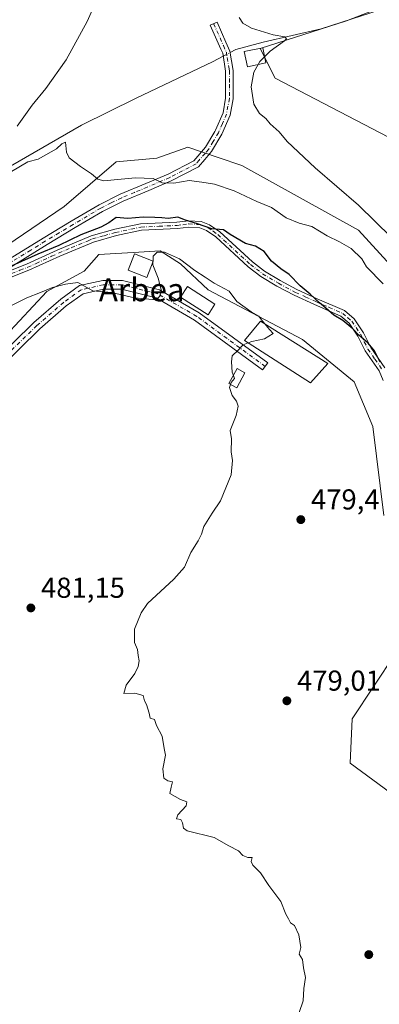
# Model space of a CAD drawing. Units: metres. Extents: x 573337 to 576778, y 4728821 to 4731171.
# Drawn here: x 574945 to 575070, y 4730058 to 4730401 of the extents above; entities that cross this region are included whole.
import ezdxf
from ezdxf.enums import TextEntityAlignment as Align

# ---------------------------------------------------------------- set-up
doc = ezdxf.new("R2010")
doc.units = ezdxf.units.M
doc.header["$MEASUREMENT"] = 0
doc.linetypes.add('DGN Style 4', pattern=[2.6384748266838614, 1.318413404963828, -0.6592067024819142, 0.001648016756204785, -0.6592067024819142])
for name, color, linetype, lineweight in [('Arbolado forestal CxS', 92, 'Continuous', 0), ('Camino Cxs', 7, 'Continuous', 0), ('Camino eje', 30, 'DGN Style 4', 13), ('Corriente natural lineal', 142, 'Continuous', 13), ('Corriente natural lineal oculto', 9, 'DGN Style 4', 13), ('Cultivos herbáceos CxS', 92, 'Continuous', 0), ('Cultivos leñosos CxS', 92, 'Continuous', 0), ('Curva de nivel maestra', 30, 'Continuous', 30), ('Curva de nivel normal', 30, 'Continuous', 0), ('Edificación Cxs', 1, 'Continuous', 13), ('Edificación ligera Cxs', 1, 'Continuous', 0), ('Punto de cota en terreno', 7, 'Continuous', 0), ('Rótulo de punto de cota en terreno', 7, 'Continuous', 0), ('Texto cartográfico', 7, 'Continuous', 0)]:
    doc.layers.add(name, color=color, linetype=linetype, lineweight=lineweight)
doc.styles.add('Style-Arial', font='txt')

# ---------------------------------------------------------------- blocks, each defined once
blk = doc.blocks.new('*U14')
at = {"layer": 'Arbolado forestal CxS', "color": 92, "linetype": 'Continuous', "lineweight": 0}
for points in [[(575081.4619000005, 4730126.0483, 478.7241000000067), (575059.5565, 4730142.156300001, 478.4802000000054), (575060.2006999999, 4730157.618100001, 478.6690999999992), (575075.3629000001, 4730180.381300001, 478.7289000000019)], [(575071.2977, 4730228.405300001, 479.8402999999962), (575067.4304999998, 4730259.331499999, 478.8784000000014), (575060.9836999997, 4730274.794500001, 478.8266000000004), (575042.9342999998, 4730289.613700001, 478.9707000000053), (575010.2556999996, 4730306.870100001, 480.5393999999943), (575000.5869000005, 4730315.8903, 480.1300000000047), (574996.4325000001, 4730318.532500001, 479.6432999999961), (574993.4959000006, 4730320.4005, 478.8583000000072), (574989.7753, 4730320.175100001, 478.8582000000025), (574986.1105000004, 4730319.9531, 478.8288999999932), (574972.2220999999, 4730319.1119, 478.141499999998), (574967.0648999996, 4730313.3137, 479.4689999999973), (574954.1719000004, 4730306.2259, 479.0470999999961), (574920.7125000004, 4730270.529300001, 482.4977999999974)], [(574940.1823000005, 4730322.307499999, 473.4367999999959), (574960.1665000003, 4730335.8377, 471.7053000000015), (574978.2163000006, 4730351.299699999, 469.3291999999929), (574992.3982999995, 4730352.588500001, 468.340400000001), (575003.1653000005, 4730356.4815, 467.4260000000068), (575013.6655000001, 4730352.862500001, 467.2063000000053), (575021.8601000002, 4730350.037900001, 466.4821999999986), (575062.4748999998, 4730327.542500001, 466.1080999999977), (575095.8161000004, 4730291.096100001, 465.5657999999967)]]:
    blk.add_polyline3d(points, dxfattribs=at)
blk = doc.blocks.new('*U23')
at = {"layer": 'Cultivos herbáceos CxS', "color": 92, "linetype": 'Continuous', "lineweight": 0}
for points in [[(575104.6731000004, 4730418.478499999, 463.126900000003), (575058.2588999998, 4730400.438899999, 464.2924999999959), (575028.2651000004, 4730390.811899999, 465.407600000006), (575033.4335000003, 4730380.468699999, 464.6778000000049), (575185.0154999997, 4730301.453299999, 460.2289000000019)], [(575095.8161000004, 4730291.096100001, 465.5657999999967), (575062.4748999998, 4730327.542500001, 466.1080999999977), (575021.8601000002, 4730350.037900001, 466.4821999999986), (575013.6655000001, 4730352.862500001, 467.2063000000053), (575003.1653000005, 4730356.4815, 467.4260000000068), (574992.3982999995, 4730352.588500001, 468.340400000001), (574978.2163000006, 4730351.299699999, 469.3291999999929), (574960.1665000003, 4730335.8377, 471.7053000000015), (574940.1823000005, 4730322.307499999, 473.4367999999959)]]:
    blk.add_polyline3d(points, dxfattribs=at)
blk = doc.blocks.new('5PATER')
at = {"layer": 'Cultivos leñosos CxS', "linetype": 'Continuous', "lineweight": 0}
h = blk.add_hatch(color=51, dxfattribs=at)
edge = h.paths.add_edge_path()
edge.add_ellipse((0, 0), major_axis=(-0.1095731443231308, -0.1110710700762829), ratio=0.9994222409660322, start_angle=0, end_angle=360)

msp = doc.modelspace()

# ---------------------------------------------------------------- linework, layer by layer
at = {"layer": 'Arbolado forestal CxS', "color": 92, "linetype": 'Continuous', "lineweight": 0}
for points in [[(575190.9952999996, 4730291.631899999, 460.1389000000054), (575183.2635000005, 4730286.4779, 460.5194000000047), (575171.6662999997, 4730275.5251, 461.2768000000069), (575154.0521, 4730253.7443, 462.979800000001), (575146.2742999997, 4730254.035499999, 463.1938999999985), (575132.7374999998, 4730272.0767, 462.703999999998), (575115.9765, 4730268.2105, 464.6836000000039), (575095.8161000004, 4730291.096100001, 465.5657999999967), (575062.4748999998, 4730327.542500001, 466.1080999999977), (575021.8601000002, 4730350.037900001, 466.4821999999986), (575013.6655000001, 4730352.862500001, 467.2063000000053), (575003.1653000005, 4730356.4815, 467.4260000000068), (574992.3982999995, 4730352.588500001, 468.340400000001), (574978.2163000006, 4730351.299699999, 469.3291999999929), (574960.1665000003, 4730335.8377, 471.7053000000015), (574940.1823000005, 4730322.307499999, 473.4367999999959), (574898.2169000005, 4730292.463500001, 476.6233000000066), (574870.5598999998, 4730281.717300001, 477.5209000000032), (574846.3679000001, 4730272.1483, 478.7286000000022), (574824.2708999999, 4730268.831900001, 479.2087000000029), (574803.6435000002, 4730267.543299999, 479.7771000000066), (574787.2713000001, 4730275.6853, 479.7118000000046), (574774.0261000004, 4730272.874100001, 481.4781999999978), (574771.4143000003, 4730272.398499999, 482.0630999999995)], [(575071.2977, 4730228.405300001, 479.8402999999962), (575067.4304999998, 4730259.331499999, 478.8784000000014), (575060.9836999997, 4730274.794500001, 478.8266000000004), (575042.9342999998, 4730289.613700001, 478.9707000000053), (575010.2556999996, 4730306.870100001, 480.5393999999943), (575000.5869000005, 4730315.8903, 480.1300000000047), (574996.4325000001, 4730318.532500001, 479.6432999999961), (574993.4959000006, 4730320.4005, 478.8583000000072), (574989.7753, 4730320.175100001, 478.8582000000025), (574986.1105000004, 4730319.9531, 478.8288999999932), (574972.2220999999, 4730319.1119, 478.141499999998), (574967.0648999996, 4730313.3137, 479.4689999999973), (574954.1719000004, 4730306.2259, 479.0470999999961), (574920.7125000004, 4730270.529300001, 482.4977999999974), (574882.1633000001, 4730254.0119, 485.3078999999998), (574845.5443000002, 4730241.7707, 488.1045000000013), (574841.1771, 4730243.142899999, 488.2541000000056), (574838.6089000005, 4730240.445900001, 488.468200000003)], [(575081.4619000005, 4730126.0483, 478.7241000000067), (575059.5565, 4730142.156300001, 478.4802000000054), (575060.2006999999, 4730157.618100001, 478.6690999999992), (575075.3629000001, 4730180.381300001, 478.7289000000019)]]:
    msp.add_polyline3d(points, dxfattribs=at)
at = {"layer": 'Camino Cxs', "color": 7, "linetype": 'Continuous', "lineweight": 0}
for points in [[(574935.2200999996, 4730314.020099999, 479.2746999999945), (574952.8800999997, 4730324.8201, 478.2712000000029), (574962.6201, 4730330.700099999, 475.9208000000072), (574972.2901, 4730336.4101, 476.8362999999954), (574979.6101000002, 4730340.0701, 477.7455000000046), (574988.5401, 4730343.7601, 474.8882000000012), (574996.2701000003, 4730347.050100001, 477.0553000000073), (575005.1901000004, 4730351.720100001, 473.7599000000046), (575009.2701000003, 4730356.420100001, 468.7206000000006), (575012.4901000002, 4730361.860099999, 467.1123999999982), (575012.7836999996, 4730362.343699999, 467.0179999999964), (575015.3601000002, 4730368.340100001, 466.5219999999972), (575016.2701000003, 4730373.4901, 466.2565000000032), (575016.2801000001, 4730382.940099999, 466.1723999999958), (575015.8901000004, 4730385.350099999, 466.1977999999945), (575015.2801000001, 4730389.090100001, 466.2094999999972), (575014.6201, 4730390.5701, 466.2185999999929), (575010.9101, 4730398.920100001, 466.2461999999941), (575013.2801000001, 4730399.970100001, 465.982999999993), (575016.3701, 4730393.0101, 466.0985999999976), (575017.7801000001, 4730389.840100001, 466.1695999999939), (575018.8800999997, 4730383.1501, 466.3043999999937), (575018.8601000002, 4730373.2601, 466.107999999993), (575017.8601000002, 4730367.5801, 466.5206999999937), (575014.9801000003, 4730360.960100001, 467.0656000000017), (575011.3800999997, 4730354.9001, 469.6540999999997), (575009.0201000003, 4730352.170100001, 472.821299999996), (575006.8300999999, 4730349.640100001, 477.6907999999967), (574997.3800999997, 4730344.710100001, 478.6313999999985), (574989.5401, 4730341.370100001, 474.6690999999992), (574980.6801000005, 4730337.700099999, 476.6707000000025), (574973.5301000001, 4730334.130100001, 478.9066000000021), (574963.9501, 4730328.470100001, 477.2201999999961), (574954.2301000003, 4730322.610099999, 481.5301999999938), (574936.3718999998, 4730311.6139, 482.6401000000042)], [(574935.2200999996, 4730314.020099999, 479.2746999999945), (574952.8800999997, 4730324.8201, 478.2712000000029), (574962.6201, 4730330.700099999, 475.9208000000072), (574972.2901, 4730336.4101, 476.8362999999954), (574979.6101000002, 4730340.0701, 477.7455000000046), (574988.5401, 4730343.7601, 474.8882000000012), (574996.2701000003, 4730347.050100001, 477.0553000000073), (575005.1901000004, 4730351.720100001, 473.7599000000046), (575009.2701000003, 4730356.420100001, 468.7206000000006), (575012.4901000002, 4730361.860099999, 467.1123999999982), (575012.7836999996, 4730362.343699999, 467.0179999999964), (575015.3601000002, 4730368.340100001, 466.5219999999972), (575016.2701000003, 4730373.4901, 466.2565000000032), (575016.2801000001, 4730382.940099999, 466.1723999999958), (575015.8901000004, 4730385.350099999, 466.1977999999945), (575015.2801000001, 4730389.090100001, 466.2094999999972), (575014.6201, 4730390.5701, 466.2185999999929), (575010.9101, 4730398.920100001, 466.2461999999941), (575013.2801000001, 4730399.970100001, 465.982999999993), (575016.3701, 4730393.0101, 466.0985999999976), (575017.7801000001, 4730389.840100001, 466.1695999999939), (575018.8800999997, 4730383.1501, 466.3043999999937), (575018.8601000002, 4730373.2601, 466.107999999993), (575017.8601000002, 4730367.5801, 466.5206999999937), (575014.9801000003, 4730360.960100001, 467.0656000000017), (575011.3800999997, 4730354.9001, 469.6540999999997), (575009.0201000003, 4730352.170100001, 472.821299999996), (575006.8300999999, 4730349.640100001, 477.6907999999967), (574997.3800999997, 4730344.710100001, 478.6313999999985), (574989.5401, 4730341.370100001, 474.6690999999992), (574980.6801000005, 4730337.700099999, 476.6707000000025), (574973.5301000001, 4730334.130100001, 478.9066000000021), (574963.9501, 4730328.470100001, 477.2201999999961), (574954.2301000003, 4730322.610099999, 481.5301999999938), (574936.3718999998, 4730311.6139, 482.6401000000042)], [(575071.0301000001, 4730275.350099999, 483.448000000004), (575069.6300999997, 4730278.620100001, 483.2305000000051), (575064.7600999996, 4730285.6501, 482.6159999999945), (575062.2500999998, 4730290.720100001, 479.8163000000059), (575059.2600999996, 4730295.190099999, 479.8010000000068), (575056.3601000002, 4730297.670100001, 478.2238999999972), (575047.1300999997, 4730301.690099999, 479.6860000000015), (575040.0701000001, 4730304.940099999, 485.7559000000037), (575034.1101000002, 4730308.110099999, 481.4885000000068), (575028.5100999996, 4730311.4901, 479.7755000000034), (575024.1401000004, 4730314.790100001, 481.2538000000059), (575012.8501000004, 4730325.210100001, 479.6980999999942), (575009.6001000004, 4730327.450099999, 481.1046000000061), (575007.2500999998, 4730328.390100001, 482.5489999999991), (575003.5000999998, 4730328.600099999, 482.0531999999948), (574999.5000999998, 4730328.120100001, 481.3619999999937), (574986.9901000002, 4730327.540100001, 481.4974999999977), (574978.2901, 4730325.6801, 484.5586999999941), (574970.3400999998, 4730323.460100001, 482.3239000000031), (574958.6501000002, 4730318.5701, 483.4238000000041), (574947.9101, 4730313.630100001, 486.0733000000037), (574936.9801000003, 4730309.360099999, 483.7406000000047), (574930.2701000003, 4730307.850099999, 476.9894999999961)], [(574936.3718999998, 4730311.6139, 482.6401000000042), (574947.0201000003, 4730315.720100001, 485.1129999999976), (574957.7401000002, 4730320.640100001, 482.7036999999983), (574969.5900999998, 4730325.610099999, 480.8812000000034), (574977.7500999998, 4730327.880100001, 483.9358999999968), (574986.7001, 4730329.790100001, 480.2449000000051), (574999.3101000004, 4730330.370100001, 480.8800999999949), (575003.4301000005, 4730330.870100001, 482.006899999993), (575007.7500999998, 4730330.630100001, 483.0095000000001), (575010.6801000005, 4730329.460100001, 481.2692999999999), (575014.2701000003, 4730326.9801, 479.1391000000004), (575025.5900999998, 4730316.530099999, 480.232999999993), (575029.7801000001, 4730313.360099999, 479.0488000000041), (575035.2200999996, 4730310.0801, 481.2685999999958), (575041.0701000001, 4730306.970100001, 485.781799999997), (575048.0601000004, 4730303.7601, 478.6570999999968), (575057.5701000001, 4730299.610099999, 477.4242999999988), (575060.9700999996, 4730296.710100001, 478.7660999999935), (575064.2100999998, 4730291.860099999, 478.3637000000017), (575066.7100999998, 4730286.800100001, 480.2091999999975), (575071.6201, 4730279.720100001, 480.8398000000016)], [(574936.3718999998, 4730311.6139, 482.6401000000042), (574947.0201000003, 4730315.720100001, 485.1129999999976), (574957.7401000002, 4730320.640100001, 482.7036999999983), (574969.5900999998, 4730325.610099999, 480.8812000000034), (574977.7500999998, 4730327.880100001, 483.9358999999968), (574986.7001, 4730329.790100001, 480.2449000000051), (574999.3101000004, 4730330.370100001, 480.8800999999949), (575003.4301000005, 4730330.870100001, 482.006899999993), (575007.7500999998, 4730330.630100001, 483.0095000000001), (575010.6801000005, 4730329.460100001, 481.2692999999999), (575014.2701000003, 4730326.9801, 479.1391000000004), (575025.5900999998, 4730316.530099999, 480.232999999993), (575029.7801000001, 4730313.360099999, 479.0488000000041), (575035.2200999996, 4730310.0801, 481.2685999999958), (575041.0701000001, 4730306.970100001, 485.781799999997), (575048.0601000004, 4730303.7601, 478.6570999999968), (575057.5701000001, 4730299.610099999, 477.4242999999988), (575060.9700999996, 4730296.710100001, 478.7660999999935), (575064.2100999998, 4730291.860099999, 478.3637000000017), (575066.7100999998, 4730286.800100001, 480.2091999999975), (575071.6201, 4730279.720100001, 480.8398000000016)], [(575071.0301000001, 4730275.350099999, 483.448000000004), (575069.6300999997, 4730278.620100001, 483.2305000000051), (575064.7600999996, 4730285.6501, 482.6159999999945), (575062.2500999998, 4730290.720100001, 479.8163000000059), (575059.2600999996, 4730295.190099999, 479.8010000000068), (575056.3601000002, 4730297.670100001, 478.2238999999972), (575047.1300999997, 4730301.690099999, 479.6860000000015), (575040.0701000001, 4730304.940099999, 485.7559000000037), (575034.1101000002, 4730308.110099999, 481.4885000000068), (575028.5100999996, 4730311.4901, 479.7755000000034), (575024.1401000004, 4730314.790100001, 481.2538000000059), (575012.8501000004, 4730325.210100001, 479.6980999999942), (575009.6001000004, 4730327.450099999, 481.1046000000061), (575007.2500999998, 4730328.390100001, 482.5489999999991), (575003.5000999998, 4730328.600099999, 482.0531999999948), (574999.5000999998, 4730328.120100001, 481.3619999999937), (574986.9901000002, 4730327.540100001, 481.4974999999977), (574978.2901, 4730325.6801, 484.5586999999941), (574970.3400999998, 4730323.460100001, 482.3239000000031), (574958.6501000002, 4730318.5701, 483.4238000000041), (574947.9101, 4730313.630100001, 486.0733000000037), (574936.9801000003, 4730309.360099999, 483.7406000000047)], [(574928.0528999995, 4730274.3683, 490.0509000000021), (574949.6117000004, 4730295.5043, 483.277700000006), (574959.0094999997, 4730303.6207, 483.843399999998), (574965.4512999998, 4730308.285499999, 482.7412999999942), (574973.5351, 4730310.081700001, 481.2684000000008), (574980.4490999999, 4730310.081700001, 480.7553999999946), (574993.3207, 4730306.8093, 480.7862000000023), (575007.1173, 4730298.833100001, 482.752999999997), (575030.8892999999, 4730281.4287, 481.6208999999944), (575029.1171000004, 4730279.008099999, 480.735400000005), (575005.4757000003, 4730296.3169, 481.3166000000056), (574992.1788999997, 4730304.004100001, 480.6064999999944), (574980.0736999996, 4730307.081700001, 480.2617999999929), (574973.8645000001, 4730307.081700001, 480.3270000000048), (574966.7081000004, 4730305.4915, 481.3217000000004), (574960.8731000006, 4730301.2663, 481.9263999999966), (574951.6442999998, 4730293.295700001, 482.2663999999932), (574930.0229000002, 4730272.0985, 487.0840999999928)], [(574928.0528999995, 4730274.3683, 490.0509000000021), (574949.6117000004, 4730295.5043, 483.277700000006), (574959.0094999997, 4730303.6207, 483.843399999998), (574965.4512999998, 4730308.285499999, 482.7412999999942), (574973.5351, 4730310.081700001, 481.2684000000008), (574980.4490999999, 4730310.081700001, 480.7553999999946), (574993.3207, 4730306.8093, 480.7862000000023), (575007.1173, 4730298.833100001, 482.752999999997), (575030.8892999999, 4730281.4287, 481.6208999999944), (575029.1171000004, 4730279.008099999, 480.735400000005), (575005.4757000003, 4730296.3169, 481.3166000000056), (574992.1788999997, 4730304.004100001, 480.6064999999944), (574980.0736999996, 4730307.081700001, 480.2617999999929), (574973.8645000001, 4730307.081700001, 480.3270000000048), (574966.7081000004, 4730305.4915, 481.3217000000004), (574960.8731000006, 4730301.2663, 481.9263999999966), (574951.6442999998, 4730293.295700001, 482.2663999999932), (574930.0229000002, 4730272.0985, 487.0840999999928)]]:
    msp.add_polyline3d(points, dxfattribs=at)
at = {"layer": 'Camino eje', "color": 30, "linetype": 'DGN Style 4', "lineweight": 13}
for points in [[(575012.0950999996, 4730399.4451, 466.107999999993), (575015.4951, 4730391.790100001, 466.1756000000024), (575016.5301000001, 4730389.465100001, 466.1692000000039), (575016.8350999998, 4730387.595100001, 466.1916999999958), (575017.3850999996, 4730384.2501, 466.1566000000021), (575017.5800999999, 4730383.045100001, 466.1533999999957), (575017.5751, 4730378.3201, 466.1722000000009), (575017.5651000004, 4730373.3751, 466.2158999999957), (575016.6101000002, 4730367.960100001, 466.5455999999977), (575015.1700999998, 4730364.6501, 466.7707999999984), (575013.7774999999, 4730361.4801, 467.097299999994), (575011.9351000004, 4730358.380100001, 467.7060000000056), (575010.3251, 4730355.6601, 469.2589000000008), (575009.1451000003, 4730354.295100001, 470.6349000000046), (575007.1051000003, 4730351.9451, 473.7783000000054), (575006.0100999996, 4730350.6801, 475.7526000000071), (575001.2851, 4730348.215100001, 478.8622000000032), (574996.8251, 4730345.880100001, 477.7611999999936), (574989.0401, 4730342.565099999, 474.5253999999986), (574984.6101000002, 4730340.7301, 475.3175000000047), (574980.1451000003, 4730338.8851, 477.2504000000045), (574976.4851000002, 4730337.0551, 478.9315999999963), (574972.9101, 4730335.270099999, 477.8494000000064), (574963.2851, 4730329.585100001, 476.5390999999945), (574958.4250999996, 4730326.655099999, 476.7703000000038), (574953.5551000005, 4730323.715100001, 479.9308000000019), (574948.5314999997, 4730320.6395, 480.4135999999999), (574939.7015000005, 4730315.239499999, 482.0804999999964)], [(574939.3043000001, 4730311.4845, 485.4045999999944), (574944.7692999998, 4730313.6195, 485.8687999999966), (574947.4650999998, 4730314.675100001, 485.6729999999953), (574950.3958999999, 4730316.020300001, 485.3227999999945), (574955.7659, 4730318.490300001, 484.0696000000025), (574958.1951000001, 4730319.6051, 483.0546999999933), (574962.6388999998, 4730321.468900001, 480.1282999999967), (574968.4839000005, 4730323.913899999, 481.2087999999931), (574969.9650999998, 4730324.5351, 481.5939999999973), (574974.0450999998, 4730325.670100001, 482.8885000000009), (574978.0201000003, 4730326.780099999, 484.2312999999995), (574986.8450999996, 4730328.665100001, 480.8708000000043), (574993.1501000002, 4730328.9551, 478.9630000000034), (574999.4051000001, 4730329.245100001, 481.125199999995), (575001.4051000001, 4730329.485099999, 481.5725999999996), (575003.4650999998, 4730329.735099999, 482.0325000000012), (575007.5000999998, 4730329.5101, 482.8484000000026), (575010.1401000004, 4730328.4551, 481.1349000000046), (575011.9351000004, 4730327.215100001, 479.7255000000005), (575013.5601000004, 4730326.095100001, 479.3852000000043), (575024.8651000002, 4730315.6601, 480.6057000000001), (575026.9600999998, 4730314.075099999, 479.895399999994), (575029.1451000003, 4730312.425100001, 478.9879999999976), (575034.6651, 4730309.095100001, 481.3849000000046), (575040.5701000001, 4730305.9551, 485.6842000000034), (575044.1001000004, 4730304.3301, 483.5369000000064), (575047.5950999996, 4730302.725099999, 478.6753000000026), (575052.2100999998, 4730300.715100001, 478.3935000000056), (575056.9650999998, 4730298.640100001, 477.7507000000041), (575058.6651, 4730297.190099999, 478.2655999999988), (575060.1151000002, 4730295.950099999, 479.0979999999981), (575063.2301000003, 4730291.290100001, 478.9045999999944), (575064.4801000003, 4730288.7601, 480.2976000000053), (575065.7351000002, 4730286.225099999, 481.3974000000017), (575068.1700999998, 4730282.710100001, 482.6137000000017), (575070.6250999998, 4730279.170100001, 482.0044999999955)], [(575030.0031000003, 4730280.2183, 481.1425000000018), (575006.2965000002, 4730297.575099999, 481.6747999999934), (574992.7496999997, 4730305.4067, 480.6478000000062), (574980.2615, 4730308.581700001, 480.4419999999955), (574973.6996999999, 4730308.581700001, 480.6953999999969), (574966.0796999997, 4730306.888499999, 481.8313000000053), (574959.9413000002, 4730302.443499999, 482.6695999999939), (574950.6281000003, 4730294.4001, 482.7528000000021), (574929.0378999999, 4730273.233300001, 488.6831999999995), (574922.6879000004, 4730268.3651, 490.2084999999934), (574909.1413000004, 4730263.0733, 485.7262000000047), (574889.8794999998, 4730254.606699999, 490.7461000000039), (574868.5012999997, 4730246.9867, 489.6610999999976), (574858.5528999995, 4730242.9649, 488.3847999999998), (574844.7944999998, 4730236.932499999, 490.0357999999979), (574835.9127000002, 4730235.471700001, 488.6907000000065)]]:
    msp.add_polyline3d(points, dxfattribs=at)
at = {"layer": 'Corriente natural lineal', "color": 142, "linetype": 'Continuous', "lineweight": 13}
for points in [[(575017.8574000001, 4730389.369700001, 465.8727000000072), (575019.8601000002, 4730390.420100001, 465.8393000000069), (575029.3000999996, 4730392.950099999, 465.4084000000003), (575049.4501, 4730397.610099999, 464.6301999999997), (575073.9600999998, 4730405.470100001, 463.909799999994), (575092.4001000002, 4730413.0001, 463.4471999999951), (575123.5401, 4730428.960100001, 462.5402000000031), (575141.4901000002, 4730437.5701, 462.1515999999974), (575169.9700999996, 4730452.2401, 461.5440999999992), (575201.5601000004, 4730470.0101, 460.8687000000064), (575208.7500999998, 4730475.270099999, 460.6374999999971), (575254.7200999996, 4730511.3201, 459.6483000000007), (575259.6101000002, 4730514.8201, 459.4851999999955), (575263.2401000002, 4730516.9301, 459.2750999999989), (575272.1700999998, 4730521.3101, 458.0442999999942), (575283.0800999999, 4730525.120100001, 457.3901000000042), (575302.4901000002, 4730530.2301, 456.5630999999995), (575334.8711000001, 4730539.4296, 453.9073000000063)], [(574941.5201000003, 4730349.8201, 470.4312000000064), (574966.1401000004, 4730364.110099999, 469.0063999999985), (574985.1601, 4730373.550100001, 467.4856), (575011.7200999996, 4730386.1501, 466.2485000000015), (575015.4412000002, 4730388.102399999, 466.013300000006)]]:
    msp.add_polyline3d(points, dxfattribs=at)
at = {"layer": 'Corriente natural lineal oculto', "color": 9, "linetype": 'DGN Style 4', "lineweight": 13, "extrusion": (0.04557553367522751, 0.02390442590169146, 0.9986748465604453), "elevation": 139749.2432451227, "flags": 128}
msp.add_lwpolyline([(3922047.654758101, -2702818.328510665), (3922047.6547581, -2702821.06051361)], dxfattribs=at)
at = {"layer": 'Cultivos herbáceos CxS', "color": 92, "linetype": 'Continuous', "lineweight": 0}
for points in [[(575263.2675000001, 4730519.317500001, 459.2893999999943), (575238.7594999997, 4730498.3693, 460.0368000000017), (575189.7663000004, 4730462.2905, 461.1744000000036), (575148.5093, 4730442.960700001, 461.8611999999994), (575115.8728999998, 4730424.733899999, 462.8224000000046), (575104.6731000004, 4730418.478499999, 463.126900000003), (575058.2588999998, 4730400.438899999, 464.2924999999959), (575028.2651000004, 4730390.811899999, 465.407600000006), (575033.4335000003, 4730380.468699999, 464.6778000000049), (575185.0154999997, 4730301.453299999, 460.2289000000019), (575190.9952999996, 4730291.631899999, 460.1389000000054)], [(575263.2675000001, 4730519.317500001, 459.2893999999943), (575238.7594999997, 4730498.3693, 460.0368000000017), (575189.7663000004, 4730462.2905, 461.1744000000036), (575148.5093, 4730442.960700001, 461.8611999999994), (575115.8728999998, 4730424.733899999, 462.8224000000046), (575104.6731000004, 4730418.478499999, 463.126900000003), (575058.2588999998, 4730400.438899999, 464.2924999999959), (575028.2651000004, 4730390.811899999, 465.407600000006), (575033.4335000003, 4730380.468699999, 464.6778000000049), (575185.0154999997, 4730301.453299999, 460.2289000000019), (575190.9952999996, 4730291.631899999, 460.1389000000054)], [(575185.0154999997, 4730301.453299999, 460.2289000000019), (575033.4335000003, 4730380.468699999, 464.6778000000049), (575028.2651000004, 4730390.811899999, 465.407600000006), (575058.2588999998, 4730400.438899999, 464.2924999999959), (575104.6731000004, 4730418.478499999, 463.126900000003)], [(575190.9952999996, 4730291.631899999, 460.1389000000054), (575183.2635000005, 4730286.4779, 460.5194000000047), (575171.6662999997, 4730275.5251, 461.2768000000069), (575154.0521, 4730253.7443, 462.979800000001), (575146.2742999997, 4730254.035499999, 463.1938999999985), (575132.7374999998, 4730272.0767, 462.703999999998), (575115.9765, 4730268.2105, 464.6836000000039), (575095.8161000004, 4730291.096100001, 465.5657999999967), (575062.4748999998, 4730327.542500001, 466.1080999999977), (575021.8601000002, 4730350.037900001, 466.4821999999986), (575013.6655000001, 4730352.862500001, 467.2063000000053), (575003.1653000005, 4730356.4815, 467.4260000000068), (574992.3982999995, 4730352.588500001, 468.340400000001), (574978.2163000006, 4730351.299699999, 469.3291999999929), (574960.1665000003, 4730335.8377, 471.7053000000015), (574940.1823000005, 4730322.307499999, 473.4367999999959), (574898.2169000005, 4730292.463500001, 476.6233000000066), (574870.5598999998, 4730281.717300001, 477.5209000000032), (574846.3679000001, 4730272.1483, 478.7286000000022), (574824.2708999999, 4730268.831900001, 479.2087000000029), (574803.6435000002, 4730267.543299999, 479.7771000000066), (574787.2713000001, 4730275.6853, 479.7118000000046), (574774.0261000004, 4730272.874100001, 481.4781999999978), (574771.4143000003, 4730272.398499999, 482.0630999999995)], [(575071.2977, 4730228.405300001, 479.8402999999962), (575067.4304999998, 4730259.331499999, 478.8784000000014), (575060.9836999997, 4730274.794500001, 478.8266000000004), (575042.9342999998, 4730289.613700001, 478.9707000000053), (575010.2556999996, 4730306.870100001, 480.5393999999943), (575000.5869000005, 4730315.8903, 480.1300000000047), (574996.4325000001, 4730318.532500001, 479.6432999999961), (574993.4959000006, 4730320.4005, 478.8583000000072), (574989.7753, 4730320.175100001, 478.8582000000025), (574986.1105000004, 4730319.9531, 478.8288999999932), (574972.2220999999, 4730319.1119, 478.141499999998), (574967.0648999996, 4730313.3137, 479.4689999999973), (574954.1719000004, 4730306.2259, 479.0470999999961), (574920.7125000004, 4730270.529300001, 482.4977999999974), (574882.1633000001, 4730254.0119, 485.3078999999998), (574845.5443000002, 4730241.7707, 488.1045000000013), (574841.1771, 4730243.142899999, 488.2541000000056), (574838.6089000005, 4730240.445900001, 488.468200000003)], [(574920.7125000004, 4730270.529300001, 482.4977999999974), (574954.1719000004, 4730306.2259, 479.0470999999961), (574967.0648999996, 4730313.3137, 479.4689999999973), (574972.2220999999, 4730319.1119, 478.141499999998), (574986.1105000004, 4730319.9531, 478.8288999999932), (574989.7753, 4730320.175100001, 478.8582000000025), (574993.4959000006, 4730320.4005, 478.8583000000072), (574996.4325000001, 4730318.532500001, 479.6432999999961), (575000.5869000005, 4730315.8903, 480.1300000000047), (575010.2556999996, 4730306.870100001, 480.5393999999943), (575042.9342999998, 4730289.613700001, 478.9707000000053), (575060.9836999997, 4730274.794500001, 478.8266000000004), (575067.4304999998, 4730259.331499999, 478.8784000000014), (575071.2977, 4730228.405300001, 479.8402999999962)], [(575075.3629000001, 4730180.381300001, 478.7289000000019), (575060.2006999999, 4730157.618100001, 478.6690999999992), (575059.5565, 4730142.156300001, 478.4802000000054), (575081.4619000005, 4730126.0483, 478.7241000000067)], [(575081.4619000005, 4730126.0483, 478.7241000000067), (575059.5565, 4730142.156300001, 478.4802000000054), (575060.2006999999, 4730157.618100001, 478.6690999999992), (575075.3629000001, 4730180.381300001, 478.7289000000019)]]:
    msp.add_polyline3d(points, dxfattribs=at)
at = {"layer": 'Curva de nivel maestra', "color": 30, "linetype": 'Continuous', "lineweight": 30, "elevation": 475, "flags": 128}
msp.add_lwpolyline([(575070, 4730281.720100001), (575068.04, 4730285.5701), (575065.8499999996, 4730288.290100001), (575062.5199999996, 4730291.030099999), (575060.4800000004, 4730293.2501), (575056.9699999997, 4730296.1601), (575053.8600000005, 4730298.0601), (575051.1500000004, 4730300.4801), (575048.8499999996, 4730302.270099999), (575045.6799999997, 4730305.280099999), (575042.1500000004, 4730308.270099999), (575038.2999999998, 4730312.1801), (575035.4100000003, 4730314.100099999), (575032.25, 4730316.7601), (575029.7199999997, 4730320.210100001), (575026.6399999997, 4730322.0001), (575023.1900000004, 4730322.940099999), (575017.8700000001, 4730326.100099999), (575015.5, 4730327.670100001), (575011.5099999999, 4730328.020099999), (575006.4400000004, 4730329.8201), (575002.3499999996, 4730331.110099999), (574999.6399999997, 4730332.050100001), (574996.3499999996, 4730331.690099999), (574994.1399999997, 4730331.920100001), (574991.6600000003, 4730331.940099999), (574987.6299999999, 4730332.130100001), (574982.2999999998, 4730331.610099999), (574978.2400000002, 4730331.9801), (574975.7199999997, 4730330.140100001), (574972.9100000003, 4730328.5801), (574965.9699999997, 4730325.9801), (574958.2999999998, 4730322.2401), (574950.9699999997, 4730319.270099999), (574940.6399999997, 4730314.550100001)], dxfattribs=at)
at = {"layer": 'Curva de nivel normal', "color": 30, "linetype": 'Continuous', "lineweight": 0, "flags": 128}
for points, elevation in [([(574943.8600000005, 4730363.770099999), (574949, 4730371.050100001), (574953.75, 4730376.8101), (574960.8300000001, 4730386.8101), (574968.1399999997, 4730400.140100001), (574971.7699999996, 4730408.370100001)], 470), ([(575020.9699999997, 4730401.530099999), (575022.2400000002, 4730399.600099999), (575025.2400000002, 4730397.8201), (575032.8399999999, 4730395.540100001), (575036.8200000003, 4730394.860099999), (575037.3899999997, 4730394.130100001), (575036.7800000003, 4730393.4101), (575031.8099999996, 4730389.890100001), (575029.8260000005, 4730387.878699999)], 465), ([(575029.8260000005, 4730387.878699999), (575028.1799999997, 4730386.210100001), (575027.5883999999, 4730385.154800001)], 465), ([(575073.9400000004, 4730325.090100001), (575062.5, 4730336.300100001), (575047.3700000001, 4730349.210100001), (575037.6100000005, 4730358.450099999), (575034.9299999997, 4730361.770099999), (575031.7199999997, 4730364.5601), (575030.2400000002, 4730366.440099999), (575028.0800000001, 4730368.1601), (575026.0999999996, 4730371.380100001), (575025.1500000004, 4730377.440099999), (575026.0999999996, 4730382.5001), (575027.5883999999, 4730385.154800001)], 465), ([(575071.04, 4730308.880100001), (575065.2699999996, 4730314.780099999), (575063.6399999997, 4730317.630100001), (575059.9600000001, 4730321.200099999), (575055.8399999999, 4730323.550100001), (575051.6100000005, 4730325.5801), (575046.1799999997, 4730328.880100001), (575041.8799999999, 4730330.050100001), (575037.3300000001, 4730331.880100001), (575032.2199999997, 4730335.4101), (575027.1200000001, 4730337.530099999), (575019.2300000004, 4730341.3101), (575012.4500000002, 4730343.530099999), (575007.9699999997, 4730344.2401), (575003.6399999997, 4730344.8101), (574998.2999999998, 4730343.970100001), (574994.2400000002, 4730344.050100001), (574991.1299999999, 4730345.530099999), (574984.8499999996, 4730345.7501), (574973.9900000002, 4730344.770099999), (574971.8600000005, 4730345.270099999), (574969.6200000001, 4730347.170100001), (574965.8399999999, 4730349.720100001), (574961.9100000003, 4730352.690099999), (574960.9500000002, 4730354.770099999), (574960.6399999997, 4730358.2301), (574959.2800000003, 4730357.5801), (574957.5199999996, 4730355.920100001), (574951.0800000001, 4730352.2601), (574947.4699999997, 4730351.3301), (574941.8090000004, 4730347.977600001)], 470), ([(574991.0269999999, 4730316.8169), (574991.0999999996, 4730318.530099999), (574992.4400000004, 4730319.950099999), (574995.0599999996, 4730319.9001), (575000.2199999997, 4730317.590100001), (575005.5999999996, 4730313.530099999), (575009.2100000001, 4730311.2401), (575012.2800000003, 4730309.120100001), (575017.4699999997, 4730306.3201), (575020.1299999999, 4730302.780099999), (575025.1600000003, 4730299.200099999), (575027.8399999999, 4730297.670100001), (575029.0300000003, 4730295.940099999), (575030.0421000002, 4730294.862500001)], 480), ([(574991.0208999999, 4730316.674699999), (574990.9699999997, 4730315.4801), (574992.79, 4730310.840100001), (574993.9400000004, 4730306.450099999), (574993.4000000004, 4730304.6601), (574991.9699999997, 4730303.390100001), (574984.5800000001, 4730304.0801), (574976.5700000003, 4730305.960100001), (574970.0800000001, 4730306.5001), (574964.8899999997, 4730309.340100001), (574960.6600000003, 4730308.8301), (574956.1100000005, 4730307.620100001), (574951.9699999997, 4730305.890100001), (574947.1799999997, 4730304.050100001), (574939.79, 4730300.290100001)], 480), ([(574991.0208999999, 4730316.674699999), (574991.0269999999, 4730316.8169)], 480), ([(575030.0421000002, 4730294.862500001), (575030.4199999999, 4730294.460100001), (575031.5599999996, 4730293.0801), (575032.8399999999, 4730291.640100001), (575029.8300000001, 4730289.800100001), (575025.4199999999, 4730288.880100001), (575024.1185999997, 4730288.373000001)], 480), ([(575024.1185999997, 4730288.373000001), (575022.3399999999, 4730287.6801), (575020.6600000003, 4730285.8201), (575018.5, 4730283.9001), (575018.3099999996, 4730281.800100001), (575018.54, 4730278.2301), (575018.9707000004, 4730277.0931)], 480), ([(575017.9737999998, 4730273.947100001), (575017.5800000001, 4730272.8101), (575018.5999999996, 4730270.0801), (575020.0499999998, 4730268.140100001), (575020.5800000001, 4730266.370100001), (575019.8799999999, 4730263.130100001), (575017.8899999997, 4730257.890100001), (575018.2800000003, 4730255.0001), (575018.2199999997, 4730250.4901), (575018.6900000004, 4730247.4901), (575018.1900000004, 4730242.4901), (575014.4900000002, 4730233.4901), (575011.6399999997, 4730229.1501), (575008.6399999997, 4730224.4901), (575007.8300000001, 4730221.8201), (575006.75, 4730219.4901), (575004.1600000003, 4730215.4901), (575001.9699999997, 4730210.4001), (574998.25, 4730206.1501), (574989.0800000001, 4730197.7401), (574986.8600000005, 4730194.5001), (574984.6500000004, 4730188.8201), (574984.5700000003, 4730184.1601), (574985.6500000004, 4730181.780099999), (574985.8499999996, 4730179.630100001), (574986.2300000004, 4730177.780099999), (574985.9199999999, 4730175.8301), (574984.7000000002, 4730173.4001), (574981.7199999997, 4730169.380100001), (574980.8899999997, 4730166.4101), (574984.75, 4730166.610099999), (574987.5999999996, 4730165.800100001), (574988.04, 4730163.9001), (574988.7699999996, 4730162.630100001), (574989.2000000002, 4730161.0601), (574989.75, 4730159.610099999), (574990.0199999996, 4730157.880100001), (574991.5199999996, 4730157.380100001), (574992.2699999996, 4730155.3301), (574994.2300000004, 4730151.5701), (574994.9100000003, 4730147.300100001), (574995.4199999999, 4730144.950099999), (574994.4299999997, 4730140.290100001), (574994.8099999996, 4730137.0001), (574996.1600000003, 4730136.020099999), (574997.8200000003, 4730135.7601), (574997.3399999999, 4730133.9001), (574996.8399999999, 4730131.710100001), (575000.6200000001, 4730129.550100001), (575002.7999999998, 4730128.790100001), (575002.5099999999, 4730127.350099999), (574999.6799999997, 4730124.290100001), (574999.1600000003, 4730122.840100001), (575000.6600000003, 4730122.600099999), (575001.2300000004, 4730121.4301), (575001.5700000003, 4730119.630100001), (575002.9600000001, 4730118.700099999), (575012.2699999996, 4730116.3101), (575017.3399999999, 4730113.420100001), (575020.7999999998, 4730111.700099999), (575022.2100000001, 4730110.0701), (575023.9699999997, 4730109.450099999), (575025.4600000001, 4730109.4001), (575025.1600000003, 4730108.040100001), (575025.7599999999, 4730106.790100001), (575028.4000000004, 4730104.120100001), (575031.3200000003, 4730099.620100001), (575035.4100000003, 4730094.140100001), (575037.2199999997, 4730089.7501), (575038.1600000003, 4730088.020099999), (575038.8600000005, 4730086.720100001), (575040.2100000001, 4730085.7401), (575041.7699999996, 4730082.550100001), (575042.4500000002, 4730078.050100001), (575041.8499999996, 4730075.8301), (575043.0099999999, 4730073.960100001), (575043.3300000001, 4730070.9801), (575044.0899999999, 4730067.640100001), (575043.4000000004, 4730063.790100001), (575043.2199999997, 4730059.5801), (575041.7800000003, 4730055.440099999)], 480), ([(575018.9707000004, 4730277.0931), (575019.4000000004, 4730275.960100001), (575018.2000000002, 4730274.600099999), (575017.9737999998, 4730273.947100001)], 480)]:
    msp.add_lwpolyline(points, dxfattribs=dict(at, elevation=elevation))
at = {"layer": 'Edificación Cxs', "color": 1, "linetype": 'Continuous', "lineweight": 13}
msp.add_polyline3d([(574991.0701000001, 4730316.800100001, 486.9899000000005), (574988.8501000004, 4730311.130100001, 481.6202999999951), (574982.4301000005, 4730313.640100001, 481.9593000000023), (574984.6401000004, 4730319.3101, 486.0241999999998), (574991.0701000001, 4730316.800100001, 486.9899000000005)], dxfattribs=at)
msp.add_3dface([(574991.0701000001, 4730316.800100001, 486.9899000000005), (574988.8501000004, 4730311.130100001, 486.9899000000005), (574982.4301000005, 4730313.640100001, 486.9899000000005), (574984.6401000004, 4730319.3101, 486.9899000000005)], dxfattribs=at)
at = {"layer": 'Edificación ligera Cxs', "color": 1, "linetype": 'Continuous', "lineweight": 0}
for points in [[(575030.2801000001, 4730385.7301, 466.8138000000035), (575023.8701, 4730384.360099999, 466.8077000000048), (575022.7600999996, 4730389.670100001, 466.8454999999958), (575029.1601, 4730391.030099999, 466.8845000000001), (575030.2801000001, 4730385.7301, 466.8138000000035)], [(575012.5701000001, 4730301.890100001, 487.3506000000052), (575010.1601, 4730298.120100001, 482.9361999999965), (575000.6001000004, 4730304.2401, 483.1428000000015), (575003.0100999996, 4730308.0001, 486.9345999999932), (575012.5701000001, 4730301.890100001, 487.3506000000052)], [(575051.8400999998, 4730281.190099999, 486.0586000000039), (575045.7200999996, 4730274.460100001, 481.1793000000035), (575022.8501000004, 4730289.190099999, 483.0902999999962), (575028.3400999998, 4730295.9301, 487.733699999997), (575051.8400999998, 4730281.190099999, 486.0586000000039)], [(575023.0000999998, 4730277.9101, 480.9511999999959), (575020.1801000005, 4730272.7401, 480.9768999999943), (575017.4200999998, 4730274.2501, 481.280700000003), (575020.2401000002, 4730279.420100001, 481.073000000004), (575023.0000999998, 4730277.9101, 480.9511999999959)]]:
    msp.add_polyline3d(points, dxfattribs=at)
for points in [[(575030.2801000001, 4730385.7301, 466.8845000000001), (575023.8701, 4730384.360099999, 466.8845000000001), (575022.7600999996, 4730389.670100001, 466.8845000000001), (575029.1601, 4730391.030099999, 466.8845000000001)], [(575012.5701000001, 4730301.890100001, 487.3506000000052), (575010.1601, 4730298.120100001, 487.3506000000052), (575000.6001000004, 4730304.2401, 487.3506000000052), (575003.0100999996, 4730308.0001, 487.3506000000052)], [(575051.8400999998, 4730281.190099999, 487.733699999997), (575045.7200999996, 4730274.460100001, 487.733699999997), (575022.8501000004, 4730289.190099999, 487.733699999997), (575028.3400999998, 4730295.9301, 487.733699999997)], [(575023.0000999998, 4730277.9101, 481.280700000003), (575020.1801000005, 4730272.7401, 481.280700000003), (575017.4200999998, 4730274.2501, 481.280700000003), (575020.2401000002, 4730279.420100001, 481.280700000003)]]:
    msp.add_3dface(points, dxfattribs=at)

# ---------------------------------------------------------------- block references
at = {"layer": 'Arbolado forestal CxS', "color": 92, "linetype": 'Continuous', "lineweight": 0}
msp.add_blockref('*U14', (0, 0), dxfattribs=at)
at = {"layer": 'Cultivos herbáceos CxS', "color": 92, "linetype": 'Continuous', "lineweight": 0}
msp.add_blockref('*U23', (0, 0), dxfattribs=at)
at = {"layer": 'Punto de cota en terreno', "color": 7, "linetype": 'Continuous', "lineweight": 0, "xscale": 10, "yscale": 10, "zscale": 10}
for p in [(575042.4100000003, 4730226.91, 479.3999999999942), (574948.5800000001, 4730196.199999999, 481.1499999999942), (575037.5599999996, 4730163.9, 479.0099999999948), (575066.0300000003, 4730075.630000001, 479.4199999999983)]:
    msp.add_blockref('5PATER', p, dxfattribs=at)

# ---------------------------------------------------------------- texts
at = {"layer": 'Rótulo de punto de cota en terreno', "color": 7, "linetype": 'Continuous', "lineweight": 0, "style": 'Style-Arial'}
for s, p in [('479,4', (575045.9378000004, 4730230.437799999)), ('481,15', (574952.1078000005, 4730199.727800001)), ('479,01', (575041.0878, 4730167.427800001))]:
    msp.add_text(s, height=7.000000000000002, dxfattribs=at).set_placement(p)
at = {"layer": 'Texto cartográfico', "color": 7, "linetype": 'Continuous', "lineweight": 0, "style": 'Style-Arial'}
msp.add_text('Arbea', height=8, dxfattribs=at).set_placement((574987.1005865857, 4730306.87015), align=Align.MIDDLE_CENTER)

doc.saveas('drawing.dxf')
